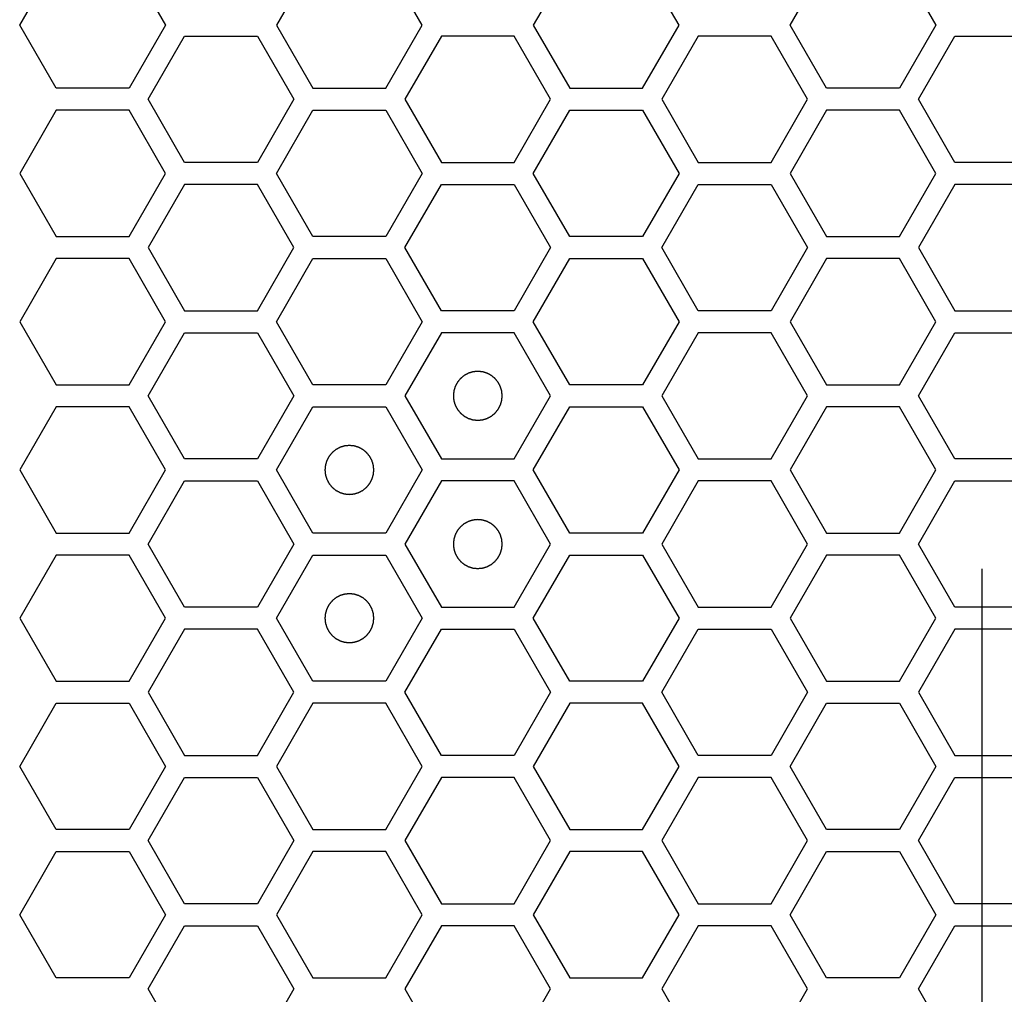
# Model space of a CAD drawing. Units: millimetres. Extents: x 0 to 420, y 0 to 297.
# Drawn here: x 50 to 54, y 185 to 189 of the extents above; entities that cross this region are included whole.
import ezdxf

# ---------------------------------------------------------------- set-up
doc = ezdxf.new("R2010")
doc.units = ezdxf.units.MM
doc.header["$LTSCALE"] = 23.1
doc.layers.add('03___PRT_ALL_CURVES', color=7, linetype='CONTINUOUS')

msp = doc.modelspace()

# ---------------------------------------------------------------- linework, layer by layer
at = {"layer": '03___PRT_ALL_CURVES', "color": 40, "linetype": 'Continuous'}
for p, q in [((49.580651, 189.135241), (49.729607, 189.393241)), ((50.027519, 189.393241), (50.176475, 189.135241)), ((50.779244, 189.393241), (50.630288, 189.135241)), ((51.226113, 189.135241), (51.077157, 189.393241)), ((51.828882, 189.393241), (51.679926, 189.135241)), ((52.27575, 189.135241), (52.126794, 189.393241)), ((52.729504, 189.135241), (52.87846, 189.393241)), ((53.176372, 189.393241), (53.325328, 189.135241)), ((49.729607, 188.877241), (49.580651, 189.135241)), ((50.176475, 189.135241), (50.027519, 188.877241)), ((50.630288, 189.135241), (50.779244, 188.877241)), ((51.077157, 188.877241), (51.226113, 189.135241)), ((51.679926, 189.135241), (51.828882, 188.877241)), ((52.126794, 188.877241), (52.27575, 189.135241)), ((52.87846, 188.877241), (52.729504, 189.135241)), ((53.325328, 189.135241), (53.176372, 188.877241)), ((50.105478, 188.832241), (50.254434, 189.090241)), ((50.254434, 189.090241), (50.552346, 189.090241)), ((50.552346, 189.090241), (50.701302, 188.832241)), ((51.304055, 189.090241), (51.155099, 188.832241)), ((51.601967, 189.090241), (51.304055, 189.090241)), ((51.750923, 188.832241), (51.601967, 189.090241)), ((52.353675, 189.090241), (52.204719, 188.832241)), ((52.651587, 189.090241), (52.353675, 189.090241)), ((52.800544, 188.832241), (52.651587, 189.090241)), ((53.254332, 188.832241), (53.403288, 189.090241)), ((53.403288, 189.090241), (53.7012, 189.090241)), ((50.027519, 188.877241), (49.729607, 188.877241)), ((50.779244, 188.877241), (51.077157, 188.877241)), ((51.828882, 188.877241), (52.126794, 188.877241)), ((53.176372, 188.877241), (52.87846, 188.877241)), ((50.254434, 188.574241), (50.105478, 188.832241)), ((50.701302, 188.832241), (50.552346, 188.574241)), ((51.155099, 188.832241), (51.304055, 188.574241)), ((51.601967, 188.574241), (51.750923, 188.832241)), ((52.204719, 188.832241), (52.353675, 188.574241)), ((52.651587, 188.574241), (52.800544, 188.832241)), ((53.403288, 188.574241), (53.254332, 188.832241)), ((49.729607, 188.787241), (49.580651, 188.529241)), ((50.027519, 188.787241), (49.729607, 188.787241)), ((50.176475, 188.529241), (50.027519, 188.787241)), ((50.630288, 188.529241), (50.779244, 188.787241)), ((50.779244, 188.787241), (51.077157, 188.787241)), ((51.077157, 188.787241), (51.226113, 188.529241)), ((51.679926, 188.529241), (51.828882, 188.787241)), ((51.828882, 188.787241), (52.126794, 188.787241)), ((52.126794, 188.787241), (52.27575, 188.529241)), ((52.87846, 188.787241), (52.729504, 188.529241)), ((53.176372, 188.787241), (52.87846, 188.787241)), ((53.325328, 188.529241), (53.176372, 188.787241)), ((50.552346, 188.574241), (50.254434, 188.574241)), ((51.304055, 188.574241), (51.601967, 188.574241)), ((52.353675, 188.574241), (52.651587, 188.574241)), ((53.7012, 188.574241), (53.403288, 188.574241)), ((49.580651, 188.529241), (49.729607, 188.271241)), ((50.027519, 188.271241), (50.176475, 188.529241)), ((50.779244, 188.271241), (50.630288, 188.529241)), ((51.226113, 188.529241), (51.077157, 188.271241)), ((51.828882, 188.271241), (51.679926, 188.529241)), ((52.27575, 188.529241), (52.126794, 188.271241)), ((52.729504, 188.529241), (52.87846, 188.271241)), ((53.176372, 188.271241), (53.325328, 188.529241)), ((50.254434, 188.484241), (50.105478, 188.226241)), ((50.552346, 188.484241), (50.254434, 188.484241)), ((50.701302, 188.226241), (50.552346, 188.484241)), ((51.155099, 188.226241), (51.304055, 188.484241)), ((51.304055, 188.484241), (51.601967, 188.484241)), ((51.601967, 188.484241), (51.750923, 188.226241)), ((52.204719, 188.226241), (52.353675, 188.484241)), ((52.353675, 188.484241), (52.651587, 188.484241)), ((52.651587, 188.484241), (52.800544, 188.226241)), ((53.403288, 188.484241), (53.254332, 188.226241)), ((53.7012, 188.484241), (53.403288, 188.484241)), ((49.729607, 188.271241), (50.027519, 188.271241)), ((51.077157, 188.271241), (50.779244, 188.271241)), ((52.126794, 188.271241), (51.828882, 188.271241)), ((52.87846, 188.271241), (53.176372, 188.271241)), ((50.105478, 188.226241), (50.254434, 187.968241)), ((50.552346, 187.968241), (50.701302, 188.226241)), ((51.304055, 187.968241), (51.155099, 188.226241)), ((51.750923, 188.226241), (51.601967, 187.968241)), ((52.353675, 187.968241), (52.204719, 188.226241)), ((52.800544, 188.226241), (52.651587, 187.968241)), ((53.254332, 188.226241), (53.403288, 187.968241)), ((49.729607, 188.181241), (49.580651, 187.923241)), ((50.027519, 188.181241), (49.729607, 188.181241)), ((50.176475, 187.923241), (50.027519, 188.181241)), ((50.630288, 187.923241), (50.779244, 188.181241)), ((50.779244, 188.181241), (51.077157, 188.181241)), ((51.077157, 188.181241), (51.226113, 187.923241)), ((51.679926, 187.923241), (51.828882, 188.181241)), ((51.828882, 188.181241), (52.126794, 188.181241)), ((52.126794, 188.181241), (52.27575, 187.923241)), ((52.87846, 188.181241), (52.729504, 187.923241)), ((53.176372, 188.181241), (52.87846, 188.181241)), ((53.325328, 187.923241), (53.176372, 188.181241)), ((50.254434, 187.968241), (50.552346, 187.968241)), ((51.601967, 187.968241), (51.304055, 187.968241)), ((52.651587, 187.968241), (52.353675, 187.968241)), ((53.403288, 187.968241), (53.7012, 187.968241)), ((49.580651, 187.923241), (49.729607, 187.665241)), ((50.027519, 187.665241), (50.176475, 187.923241)), ((50.779244, 187.665241), (50.630288, 187.923241)), ((51.226113, 187.923241), (51.077157, 187.665241)), ((51.828882, 187.665241), (51.679926, 187.923241)), ((52.27575, 187.923241), (52.126794, 187.665241)), ((52.729504, 187.923241), (52.87846, 187.665241)), ((53.176372, 187.665241), (53.325328, 187.923241)), ((50.105478, 187.620241), (50.254434, 187.878241)), ((50.254434, 187.878241), (50.552346, 187.878241)), ((50.552346, 187.878241), (50.701302, 187.620241)), ((51.304055, 187.878241), (51.155099, 187.620241)), ((51.601967, 187.878241), (51.304055, 187.878241)), ((51.750923, 187.620241), (51.601967, 187.878241)), ((52.353675, 187.878241), (52.204719, 187.620241)), ((52.651587, 187.878241), (52.353675, 187.878241)), ((52.800544, 187.620241), (52.651587, 187.878241)), ((53.254332, 187.620241), (53.403288, 187.878241)), ((53.403288, 187.878241), (53.7012, 187.878241)), ((49.729607, 187.665241), (50.027519, 187.665241)), ((51.077157, 187.665241), (50.779244, 187.665241)), ((52.126794, 187.665241), (51.828882, 187.665241)), ((52.87846, 187.665241), (53.176372, 187.665241)), ((50.254434, 187.362241), (50.105478, 187.620241)), ((50.701302, 187.620241), (50.552346, 187.362241)), ((51.155099, 187.620241), (51.304055, 187.362241)), ((51.601967, 187.362241), (51.750923, 187.620241)), ((52.204719, 187.620241), (52.353675, 187.362241)), ((52.651587, 187.362241), (52.800544, 187.620241)), ((53.403288, 187.362241), (53.254332, 187.620241)), ((49.729607, 187.575241), (49.580651, 187.317241)), ((50.027519, 187.575241), (49.729607, 187.575241)), ((50.176475, 187.317241), (50.027519, 187.575241)), ((50.630288, 187.317241), (50.779244, 187.575241)), ((50.779244, 187.575241), (51.077157, 187.575241)), ((51.077157, 187.575241), (51.226113, 187.317241)), ((51.679926, 187.317241), (51.828882, 187.575241)), ((51.828882, 187.575241), (52.126794, 187.575241)), ((52.126794, 187.575241), (52.27575, 187.317241)), ((52.87846, 187.575241), (52.729504, 187.317241)), ((53.176372, 187.575241), (52.87846, 187.575241)), ((53.325328, 187.317241), (53.176372, 187.575241)), ((50.552346, 187.362241), (50.254434, 187.362241)), ((51.304055, 187.362241), (51.601967, 187.362241)), ((52.353675, 187.362241), (52.651587, 187.362241)), ((53.7012, 187.362241), (53.403288, 187.362241)), ((49.580651, 187.317241), (49.729607, 187.059241)), ((50.027519, 187.059241), (50.176475, 187.317241)), ((50.779244, 187.059241), (50.630288, 187.317241)), ((51.226113, 187.317241), (51.077157, 187.059241)), ((51.828882, 187.059241), (51.679926, 187.317241)), ((52.27575, 187.317241), (52.126794, 187.059241)), ((52.729504, 187.317241), (52.87846, 187.059241)), ((53.176372, 187.059241), (53.325328, 187.317241)), ((50.105478, 187.014241), (50.254434, 187.272241)), ((50.254434, 187.272241), (50.552346, 187.272241)), ((50.552346, 187.272241), (50.701302, 187.014241)), ((51.304055, 187.272241), (51.155099, 187.014241)), ((51.601967, 187.272241), (51.304055, 187.272241)), ((51.750923, 187.014241), (51.601967, 187.272241)), ((52.353675, 187.272241), (52.204719, 187.014241)), ((52.651587, 187.272241), (52.353675, 187.272241)), ((52.800544, 187.014241), (52.651587, 187.272241)), ((53.254332, 187.014241), (53.403288, 187.272241)), ((53.403288, 187.272241), (53.7012, 187.272241)), ((49.729607, 187.059241), (50.027519, 187.059241)), ((51.077157, 187.059241), (50.779244, 187.059241)), ((52.126794, 187.059241), (51.828882, 187.059241)), ((52.87846, 187.059241), (53.176372, 187.059241)), ((50.254434, 186.756241), (50.105478, 187.014241)), ((50.701302, 187.014241), (50.552346, 186.756241)), ((51.155099, 187.014241), (51.304055, 186.756241)), ((51.601967, 186.756241), (51.750923, 187.014241)), ((52.204719, 187.014241), (52.353675, 186.756241)), ((52.651587, 186.756241), (52.800544, 187.014241)), ((53.403288, 186.756241), (53.254332, 187.014241)), ((49.729607, 186.969241), (49.580651, 186.711241)), ((50.027519, 186.969241), (49.729607, 186.969241)), ((50.176475, 186.711241), (50.027519, 186.969241)), ((50.630288, 186.711241), (50.779244, 186.969241)), ((50.779244, 186.969241), (51.077157, 186.969241)), ((51.077157, 186.969241), (51.226113, 186.711241)), ((51.679926, 186.711241), (51.828882, 186.969241)), ((51.828882, 186.969241), (52.126794, 186.969241)), ((52.126794, 186.969241), (52.27575, 186.711241)), ((52.87846, 186.969241), (52.729504, 186.711241)), ((53.176372, 186.969241), (52.87846, 186.969241)), ((53.325328, 186.711241), (53.176372, 186.969241)), ((50.552346, 186.756241), (50.254434, 186.756241)), ((51.304055, 186.756241), (51.601967, 186.756241)), ((52.353675, 186.756241), (52.651587, 186.756241)), ((53.7012, 186.756241), (53.403288, 186.756241)), ((49.580651, 186.711241), (49.729607, 186.453241)), ((50.027519, 186.453241), (50.176475, 186.711241)), ((50.779244, 186.453241), (50.630288, 186.711241)), ((51.226113, 186.711241), (51.077157, 186.453241)), ((51.828882, 186.453241), (51.679926, 186.711241)), ((52.27575, 186.711241), (52.126794, 186.453241)), ((52.729504, 186.711241), (52.87846, 186.453241)), ((53.176372, 186.453241), (53.325328, 186.711241)), ((50.254434, 186.666241), (50.105478, 186.408241)), ((50.552346, 186.666241), (50.254434, 186.666241)), ((50.701302, 186.408241), (50.552346, 186.666241)), ((51.155099, 186.408241), (51.304055, 186.666241)), ((51.304055, 186.666241), (51.601967, 186.666241)), ((51.601967, 186.666241), (51.750923, 186.408241)), ((52.204719, 186.408241), (52.353675, 186.666241)), ((52.353675, 186.666241), (52.651587, 186.666241)), ((52.651587, 186.666241), (52.800544, 186.408241)), ((53.403288, 186.666241), (53.254332, 186.408241)), ((53.7012, 186.666241), (53.403288, 186.666241)), ((49.729607, 186.453241), (50.027519, 186.453241)), ((51.077157, 186.453241), (50.779244, 186.453241)), ((52.126794, 186.453241), (51.828882, 186.453241)), ((52.87846, 186.453241), (53.176372, 186.453241)), ((50.105478, 186.408241), (50.254434, 186.150241)), ((50.552346, 186.150241), (50.701302, 186.408241)), ((51.304055, 186.150241), (51.155099, 186.408241)), ((51.750923, 186.408241), (51.601967, 186.150241)), ((52.353675, 186.150241), (52.204719, 186.408241)), ((52.800544, 186.408241), (52.651587, 186.150241)), ((53.254332, 186.408241), (53.403288, 186.150241)), ((49.580651, 186.105241), (49.729607, 186.363241)), ((49.729607, 186.363241), (50.027519, 186.363241)), ((50.027519, 186.363241), (50.176475, 186.105241)), ((50.779244, 186.363241), (50.630288, 186.105241)), ((51.077157, 186.363241), (50.779244, 186.363241)), ((51.226113, 186.105241), (51.077157, 186.363241)), ((51.828882, 186.363241), (51.679926, 186.105241)), ((52.126794, 186.363241), (51.828882, 186.363241)), ((52.27575, 186.105241), (52.126794, 186.363241)), ((52.729504, 186.105241), (52.87846, 186.363241)), ((52.87846, 186.363241), (53.176372, 186.363241)), ((53.176372, 186.363241), (53.325328, 186.105241)), ((50.254434, 186.150241), (50.552346, 186.150241)), ((51.601967, 186.150241), (51.304055, 186.150241)), ((52.651587, 186.150241), (52.353675, 186.150241)), ((53.403288, 186.150241), (53.7012, 186.150241)), ((49.729607, 185.847241), (49.580651, 186.105241)), ((50.176475, 186.105241), (50.027519, 185.847241)), ((50.630288, 186.105241), (50.779244, 185.847241)), ((51.077157, 185.847241), (51.226113, 186.105241)), ((51.679926, 186.105241), (51.828882, 185.847241)), ((52.126794, 185.847241), (52.27575, 186.105241)), ((52.87846, 185.847241), (52.729504, 186.105241)), ((53.325328, 186.105241), (53.176372, 185.847241)), ((50.105478, 185.802241), (50.254434, 186.060241)), ((50.254434, 186.060241), (50.552346, 186.060241)), ((50.552346, 186.060241), (50.701302, 185.802241)), ((51.304055, 186.060241), (51.155099, 185.802241)), ((51.601967, 186.060241), (51.304055, 186.060241)), ((51.750923, 185.802241), (51.601967, 186.060241)), ((52.353675, 186.060241), (52.204719, 185.802241)), ((52.651587, 186.060241), (52.353675, 186.060241)), ((52.800544, 185.802241), (52.651587, 186.060241)), ((53.254332, 185.802241), (53.403288, 186.060241)), ((53.403288, 186.060241), (53.7012, 186.060241)), ((50.027519, 185.847241), (49.729607, 185.847241)), ((50.779244, 185.847241), (51.077157, 185.847241)), ((51.828882, 185.847241), (52.126794, 185.847241)), ((53.176372, 185.847241), (52.87846, 185.847241)), ((50.254434, 185.544241), (50.105478, 185.802241)), ((50.701302, 185.802241), (50.552346, 185.544241)), ((51.155099, 185.802241), (51.304055, 185.544241)), ((51.601967, 185.544241), (51.750923, 185.802241)), ((52.204719, 185.802241), (52.353675, 185.544241)), ((52.651587, 185.544241), (52.800544, 185.802241)), ((53.403288, 185.544241), (53.254332, 185.802241)), ((49.580651, 185.499241), (49.729607, 185.757241)), ((49.729607, 185.757241), (50.027519, 185.757241)), ((50.027519, 185.757241), (50.176475, 185.499241)), ((50.779244, 185.757241), (50.630288, 185.499241)), ((51.077157, 185.757241), (50.779244, 185.757241)), ((51.226113, 185.499241), (51.077157, 185.757241)), ((51.828882, 185.757241), (51.679926, 185.499241)), ((52.126794, 185.757241), (51.828882, 185.757241)), ((52.27575, 185.499241), (52.126794, 185.757241)), ((52.729504, 185.499241), (52.87846, 185.757241)), ((52.87846, 185.757241), (53.176372, 185.757241)), ((53.176372, 185.757241), (53.325328, 185.499241)), ((50.552346, 185.544241), (50.254434, 185.544241)), ((51.304055, 185.544241), (51.601967, 185.544241)), ((52.353675, 185.544241), (52.651587, 185.544241)), ((53.7012, 185.544241), (53.403288, 185.544241)), ((49.729607, 185.241241), (49.580651, 185.499241)), ((50.176475, 185.499241), (50.027519, 185.241241)), ((50.630288, 185.499241), (50.779244, 185.241241)), ((51.077157, 185.241241), (51.226113, 185.499241)), ((51.679926, 185.499241), (51.828882, 185.241241)), ((52.126794, 185.241241), (52.27575, 185.499241)), ((52.87846, 185.241241), (52.729504, 185.499241)), ((53.325328, 185.499241), (53.176372, 185.241241)), ((50.105478, 185.196241), (50.254434, 185.454241)), ((50.254434, 185.454241), (50.552346, 185.454241)), ((50.552346, 185.454241), (50.701302, 185.196241)), ((51.304055, 185.454241), (51.155099, 185.196241)), ((51.601967, 185.454241), (51.304055, 185.454241)), ((51.750923, 185.196241), (51.601967, 185.454241)), ((52.353675, 185.454241), (52.204719, 185.196241)), ((52.651587, 185.454241), (52.353675, 185.454241)), ((52.800544, 185.196241), (52.651587, 185.454241)), ((53.254332, 185.196241), (53.403288, 185.454241)), ((53.403288, 185.454241), (53.7012, 185.454241)), ((50.027519, 185.241241), (49.729607, 185.241241)), ((50.779244, 185.241241), (51.077157, 185.241241)), ((51.828882, 185.241241), (52.126794, 185.241241)), ((53.176372, 185.241241), (52.87846, 185.241241)), ((50.254434, 184.938241), (50.105478, 185.196241)), ((50.701302, 185.196241), (50.552346, 184.938241)), ((51.155099, 185.196241), (51.304055, 184.938241)), ((51.601967, 184.938241), (51.750923, 185.196241)), ((52.204719, 185.196241), (52.353675, 184.938241)), ((52.651587, 184.938241), (52.800544, 185.196241)), ((53.403288, 184.938241), (53.254332, 185.196241))]:
    msp.add_line(p, q, dxfattribs=at)
at = {"layer": '03___PRT_ALL_CURVES', "color": 7, "linetype": 'Continuous'}
msp.add_line((53.515113, 172.513141), (53.515113, 186.913141), dxfattribs=at)
for points in [[(51.453011, 187.720141), (51.451394, 187.719982), (51.44816, 187.719665), (51.444117, 187.719269), (51.440883, 187.718951), (51.438458, 187.718715), (51.436437, 187.718512), (51.435021, 187.718382), (51.434215, 187.718289), (51.4336, 187.718272), (51.433025, 187.718053), (51.432245, 187.717832), (51.430886, 187.717413), (51.42894, 187.71683), (51.426608, 187.716124), (51.424274, 187.715421), (51.421941, 187.714716), (51.419608, 187.714013), (51.417665, 187.713421), (51.416301, 187.713018), (51.415529, 187.712771), (51.414929, 187.712634), (51.414407, 187.712308), (51.413685, 187.71194), (51.412433, 187.711265), (51.410638, 187.710316), (51.408486, 187.70917), (51.406334, 187.708026), (51.404183, 187.706882), (51.40203, 187.705739), (51.400239, 187.704781), (51.39898, 187.704121), (51.398269, 187.703727), (51.39771, 187.70348), (51.397252, 187.703049), (51.396605, 187.702538), (51.395489, 187.701613), (51.393887, 187.700308), (51.391969, 187.698736), (51.390049, 187.697165), (51.38813, 187.695594), (51.386209, 187.694024), (51.384613, 187.692711), (51.383487, 187.6918), (51.382858, 187.691267), (51.382344, 187.690903), (51.381991, 187.690404), (51.381465, 187.689785), (51.380569, 187.688681), (51.379276, 187.687115), (51.37773, 187.685231), (51.376183, 187.683348), (51.374637, 187.681464), (51.373088, 187.679582), (51.371803, 187.67801), (51.370894, 187.676916), (51.37039, 187.67628), (51.369967, 187.675834), (51.369715, 187.675273), (51.36932, 187.674564), (51.368655, 187.673307), (51.367691, 187.67152), (51.366541, 187.669371), (51.365389, 187.667223), (51.364238, 187.665075), (51.363084, 187.662928), (51.362129, 187.661136), (51.361449, 187.659887), (51.361078, 187.659165), (51.360751, 187.658645), (51.360612, 187.658046), (51.360362, 187.657274), (51.359954, 187.655911), (51.359356, 187.653971), (51.358645, 187.65164), (51.357932, 187.649309), (51.35722, 187.646978), (51.356506, 187.644648), (51.355917, 187.642705), (51.355493, 187.641348), (51.355269, 187.640567), (51.355048, 187.639996), (51.355029, 187.639367), (51.354933, 187.638548), (51.354798, 187.637106), (51.354588, 187.63505), (51.354343, 187.632582), (51.354096, 187.630114), (51.35385, 187.627645), (51.353602, 187.625177), (51.353402, 187.623121), (51.353249, 187.62168), (51.353182, 187.620858), (51.353076, 187.620238), (51.35318, 187.619635), (51.353245, 187.618825), (51.353392, 187.617411), (51.353585, 187.615389), (51.353825, 187.612964), (51.354062, 187.610539), (51.3543, 187.608113), (51.354537, 187.605687), (51.35474, 187.603667), (51.35487, 187.60225), (51.354963, 187.601445), (51.35498, 187.60083), (51.355198, 187.600255), (51.355419, 187.599475), (51.355839, 187.598115), (51.356421, 187.59617), (51.357127, 187.593837), (51.357831, 187.591504), (51.358536, 187.589171), (51.359239, 187.586837), (51.35983, 187.584895), (51.360233, 187.583531), (51.360481, 187.582758), (51.360617, 187.582159), (51.360943, 187.581637), (51.361312, 187.580914), (51.361987, 187.579663), (51.362936, 187.577867), (51.364082, 187.575716), (51.365225, 187.573564), (51.36637, 187.571413), (51.367513, 187.56926), (51.368471, 187.567469), (51.36913, 187.56621), (51.369524, 187.565499), (51.369771, 187.56494), (51.370203, 187.564481), (51.370714, 187.563835), (51.371638, 187.562719), (51.372943, 187.561117), (51.374516, 187.559198), (51.376086, 187.557279), (51.377658, 187.555359), (51.379228, 187.553439), (51.38054, 187.551843), (51.381451, 187.550716), (51.381984, 187.550088), (51.382349, 187.549574), (51.382848, 187.549221), (51.383466, 187.548694), (51.38457, 187.547799), (51.386137, 187.546506), (51.388021, 187.54496), (51.389904, 187.543413), (51.391787, 187.541866), (51.39367, 187.540318), (51.395242, 187.539033), (51.396336, 187.538123), (51.396971, 187.537619), (51.397418, 187.537197), (51.397979, 187.536945), (51.398687, 187.536549), (51.399945, 187.535885), (51.401732, 187.534921), (51.403881, 187.533771), (51.406028, 187.532618), (51.408176, 187.531467), (51.410324, 187.530314), (51.412115, 187.529359), (51.413365, 187.528679), (51.414086, 187.528308), (51.414607, 187.52798), (51.415206, 187.527842), (51.415977, 187.527592), (51.41734, 187.527184), (51.419281, 187.526586), (51.421612, 187.525875), (51.423942, 187.525162), (51.426273, 187.52445), (51.428603, 187.523735), (51.430547, 187.523146), (51.431904, 187.522722), (51.432685, 187.522498), (51.433255, 187.522278), (51.433884, 187.522259), (51.434703, 187.522163), (51.436146, 187.522028), (51.438201, 187.521818), (51.44067, 187.521573), (51.443961, 187.521244), (51.448074, 187.520833), (51.451365, 187.520505), (51.453011, 187.520341)], [(51.453011, 187.520341), (51.454628, 187.520499), (51.457862, 187.520816), (51.461904, 187.521212), (51.465138, 187.52153), (51.467564, 187.521766), (51.469584, 187.521969), (51.471001, 187.522099), (51.471807, 187.522193), (51.472421, 187.52221), (51.472996, 187.522428), (51.473777, 187.522649), (51.475136, 187.523069), (51.477081, 187.523651), (51.479414, 187.524357), (51.481747, 187.525061), (51.48408, 187.525766), (51.486414, 187.526468), (51.488356, 187.52706), (51.489721, 187.527463), (51.490493, 187.527711), (51.491093, 187.527847), (51.491614, 187.528173), (51.492337, 187.528541), (51.493589, 187.529217), (51.495384, 187.530166), (51.497535, 187.531311), (51.499687, 187.532455), (51.501839, 187.5336), (51.503991, 187.534742), (51.505782, 187.5357), (51.507042, 187.53636), (51.507752, 187.536754), (51.508311, 187.537001), (51.50877, 187.537433), (51.509417, 187.537944), (51.510532, 187.538868), (51.512134, 187.540173), (51.514053, 187.541745), (51.515973, 187.543316), (51.517892, 187.544888), (51.519813, 187.546458), (51.521408, 187.54777), (51.522535, 187.548681), (51.523164, 187.549214), (51.523677, 187.549578), (51.52403, 187.550077), (51.524557, 187.550696), (51.525452, 187.5518), (51.526745, 187.553366), (51.528291, 187.555251), (51.529838, 187.557134), (51.531385, 187.559017), (51.532933, 187.560899), (51.534218, 187.562472), (51.535128, 187.563565), (51.535632, 187.564201), (51.536054, 187.564648), (51.536306, 187.565209), (51.536702, 187.565917), (51.537367, 187.567175), (51.53833, 187.568962), (51.539481, 187.57111), (51.540633, 187.573258), (51.541784, 187.575406), (51.542937, 187.577553), (51.543892, 187.579345), (51.544572, 187.580595), (51.544943, 187.581316), (51.545271, 187.581836), (51.545409, 187.582436), (51.54566, 187.583207), (51.546067, 187.58457), (51.546666, 187.58651), (51.547377, 187.588842), (51.54809, 187.591172), (51.548802, 187.593503), (51.549516, 187.595833), (51.550105, 187.597777), (51.550529, 187.599134), (51.550753, 187.599915), (51.550973, 187.600485), (51.550992, 187.601114), (51.551088, 187.601933), (51.551223, 187.603375), (51.551434, 187.605431), (51.551678, 187.607899), (51.551925, 187.610368), (51.552171, 187.612836), (51.552419, 187.615304), (51.552619, 187.617361), (51.552772, 187.618801), (51.55284, 187.619623), (51.552945, 187.620244), (51.552842, 187.620846), (51.552777, 187.621656), (51.552629, 187.62307), (51.552436, 187.625092), (51.552197, 187.627517), (51.551959, 187.629943), (51.551721, 187.632368), (51.551485, 187.634794), (51.551282, 187.636814), (51.551152, 187.638231), (51.551059, 187.639037), (51.551042, 187.639651), (51.550823, 187.640226), (51.550602, 187.641007), (51.550183, 187.642366), (51.5496, 187.644311), (51.548894, 187.646644), (51.548191, 187.648977), (51.547486, 187.65131), (51.546783, 187.653644), (51.546191, 187.655586), (51.545788, 187.656951), (51.545541, 187.657723), (51.545404, 187.658323), (51.545078, 187.658844), (51.54471, 187.659567), (51.544034, 187.660819), (51.543086, 187.662614), (51.54194, 187.664765), (51.540796, 187.666917), (51.539652, 187.669069), (51.538509, 187.671221), (51.537551, 187.673012), (51.536891, 187.674272), (51.536497, 187.674982), (51.53625, 187.675541), (51.535819, 187.676), (51.535308, 187.676647), (51.534383, 187.677762), (51.533078, 187.679364), (51.531506, 187.681283), (51.529935, 187.683203), (51.528364, 187.685122), (51.526794, 187.687043), (51.525481, 187.688638), (51.52457, 187.689765), (51.524037, 187.690394), (51.523673, 187.690907), (51.523174, 187.69126), (51.522555, 187.691787), (51.521451, 187.692682), (51.519885, 187.693975), (51.518001, 187.695521), (51.516118, 187.697068), (51.514234, 187.698615), (51.512352, 187.700163), (51.51078, 187.701448), (51.509686, 187.702358), (51.50905, 187.702862), (51.508604, 187.703284), (51.508043, 187.703536), (51.507335, 187.703932), (51.506077, 187.704597), (51.50429, 187.70556), (51.502141, 187.706711), (51.499993, 187.707863), (51.497845, 187.709014), (51.495698, 187.710167), (51.493906, 187.711122), (51.492657, 187.711802), (51.491935, 187.712173), (51.491415, 187.712501), (51.490816, 187.712639), (51.490044, 187.71289), (51.488681, 187.713297), (51.486741, 187.713896), (51.48441, 187.714607), (51.482079, 187.71532), (51.479749, 187.716032), (51.477418, 187.716746), (51.475475, 187.717335), (51.474118, 187.717759), (51.473337, 187.717983), (51.472767, 187.718203), (51.472137, 187.718223), (51.471318, 187.718318), (51.469876, 187.718454), (51.467821, 187.718664), (51.465352, 187.718908), (51.462061, 187.719237), (51.457947, 187.719648), (51.454656, 187.719976), (51.453011, 187.720141)], [(50.9282, 187.417141), (50.926583, 187.416982), (50.923349, 187.416665), (50.919307, 187.416269), (50.916073, 187.415951), (50.913647, 187.415715), (50.911627, 187.415512), (50.91021, 187.415382), (50.909405, 187.415289), (50.90879, 187.415272), (50.908215, 187.415053), (50.907435, 187.414832), (50.906075, 187.414413), (50.90413, 187.41383), (50.901797, 187.413124), (50.899464, 187.412421), (50.897131, 187.411716), (50.894797, 187.411013), (50.892855, 187.410421), (50.891491, 187.410018), (50.890718, 187.409771), (50.890119, 187.409634), (50.889597, 187.409308), (50.888874, 187.40894), (50.887623, 187.408265), (50.885827, 187.407316), (50.883676, 187.40617), (50.881524, 187.405026), (50.879373, 187.403882), (50.87722, 187.402739), (50.875429, 187.401781), (50.87417, 187.401121), (50.873459, 187.400727), (50.8729, 187.40048), (50.872441, 187.400049), (50.871795, 187.399538), (50.870679, 187.398613), (50.869077, 187.397308), (50.867158, 187.395736), (50.865239, 187.394165), (50.863319, 187.392594), (50.861399, 187.391024), (50.859803, 187.389711), (50.858676, 187.3888), (50.858048, 187.388267), (50.857534, 187.387903), (50.857181, 187.387404), (50.856654, 187.386785), (50.855759, 187.385681), (50.854466, 187.384115), (50.85292, 187.382231), (50.851373, 187.380348), (50.849826, 187.378464), (50.848278, 187.376582), (50.846993, 187.37501), (50.846083, 187.373916), (50.845579, 187.37328), (50.845157, 187.372834), (50.844905, 187.372273), (50.844509, 187.371564), (50.843845, 187.370307), (50.842881, 187.36852), (50.841731, 187.366371), (50.840578, 187.364223), (50.839427, 187.362075), (50.838274, 187.359928), (50.837319, 187.358136), (50.836639, 187.356887), (50.836268, 187.356165), (50.83594, 187.355645), (50.835802, 187.355046), (50.835552, 187.354274), (50.835144, 187.352911), (50.834546, 187.350971), (50.833835, 187.34864), (50.833122, 187.346309), (50.83241, 187.343978), (50.831695, 187.341648), (50.831106, 187.339705), (50.830682, 187.338348), (50.830458, 187.337567), (50.830238, 187.336996), (50.830219, 187.336367), (50.830123, 187.335548), (50.829988, 187.334106), (50.829778, 187.33205), (50.829533, 187.329582), (50.829286, 187.327114), (50.82904, 187.324645), (50.828792, 187.322177), (50.828592, 187.320121), (50.828439, 187.31868), (50.828371, 187.317858), (50.828266, 187.317238), (50.828369, 187.316635), (50.828434, 187.315825), (50.828582, 187.314411), (50.828775, 187.312389), (50.829014, 187.309964), (50.829252, 187.307539), (50.82949, 187.305113), (50.829726, 187.302687), (50.829929, 187.300667), (50.83006, 187.29925), (50.830153, 187.298445), (50.83017, 187.29783), (50.830388, 187.297255), (50.830609, 187.296475), (50.831029, 187.295115), (50.831611, 187.29317), (50.832317, 187.290837), (50.833021, 187.288504), (50.833726, 187.286171), (50.834429, 187.283837), (50.83502, 187.281895), (50.835423, 187.280531), (50.835671, 187.279758), (50.835807, 187.279159), (50.836133, 187.278637), (50.836501, 187.277914), (50.837177, 187.276663), (50.838126, 187.274867), (50.839271, 187.272716), (50.840415, 187.270564), (50.84156, 187.268413), (50.842702, 187.26626), (50.84366, 187.264469), (50.84432, 187.26321), (50.844714, 187.262499), (50.844961, 187.26194), (50.845393, 187.261481), (50.845904, 187.260835), (50.846828, 187.259719), (50.848133, 187.258117), (50.849705, 187.256198), (50.851276, 187.254279), (50.852848, 187.252359), (50.854418, 187.250439), (50.85573, 187.248843), (50.856641, 187.247716), (50.857174, 187.247088), (50.857538, 187.246574), (50.858037, 187.246221), (50.858656, 187.245694), (50.85976, 187.244799), (50.861326, 187.243506), (50.863211, 187.24196), (50.865094, 187.240413), (50.866977, 187.238866), (50.868859, 187.237318), (50.870432, 187.236033), (50.871525, 187.235123), (50.872161, 187.234619), (50.872608, 187.234197), (50.873169, 187.233945), (50.873877, 187.233549), (50.875135, 187.232885), (50.876922, 187.231921), (50.87907, 187.230771), (50.881218, 187.229618), (50.883366, 187.228467), (50.885513, 187.227314), (50.887305, 187.226359), (50.888555, 187.225679), (50.889276, 187.225308), (50.889796, 187.22498), (50.890396, 187.224842), (50.891167, 187.224592), (50.89253, 187.224184), (50.89447, 187.223586), (50.896801, 187.222875), (50.899132, 187.222162), (50.901463, 187.22145), (50.903793, 187.220735), (50.905737, 187.220146), (50.907094, 187.219722), (50.907874, 187.219498), (50.908445, 187.219278), (50.909074, 187.219259), (50.909893, 187.219163), (50.911335, 187.219028), (50.913391, 187.218818), (50.915859, 187.218573), (50.91915, 187.218244), (50.923264, 187.217833), (50.926555, 187.217505), (50.9282, 187.217341)], [(50.9282, 187.217341), (50.929817, 187.217499), (50.933051, 187.217816), (50.937094, 187.218212), (50.940328, 187.21853), (50.942754, 187.218766), (50.944774, 187.218969), (50.946191, 187.219099), (50.946996, 187.219193), (50.947611, 187.21921), (50.948186, 187.219428), (50.948966, 187.219649), (50.950326, 187.220069), (50.952271, 187.220651), (50.954604, 187.221357), (50.956937, 187.222061), (50.95927, 187.222766), (50.961604, 187.223468), (50.963546, 187.22406), (50.96491, 187.224463), (50.965683, 187.224711), (50.966282, 187.224847), (50.966804, 187.225173), (50.967527, 187.225541), (50.968778, 187.226217), (50.970574, 187.227166), (50.972725, 187.228311), (50.974877, 187.229455), (50.977028, 187.2306), (50.979181, 187.231742), (50.980972, 187.2327), (50.982231, 187.23336), (50.982942, 187.233754), (50.983501, 187.234001), (50.98396, 187.234433), (50.984606, 187.234944), (50.985722, 187.235868), (50.987324, 187.237173), (50.989243, 187.238745), (50.991162, 187.240316), (50.993081, 187.241888), (50.995002, 187.243458), (50.996598, 187.24477), (50.997725, 187.245681), (50.998353, 187.246214), (50.998867, 187.246578), (50.99922, 187.247077), (50.999747, 187.247696), (51.000642, 187.2488), (51.001935, 187.250366), (51.003481, 187.252251), (51.005028, 187.254134), (51.006575, 187.256017), (51.008123, 187.257899), (51.009408, 187.259472), (51.010318, 187.260565), (51.010821, 187.261201), (51.011244, 187.261648), (51.011496, 187.262209), (51.011892, 187.262917), (51.012556, 187.264175), (51.01352, 187.265962), (51.01467, 187.26811), (51.015822, 187.270258), (51.016974, 187.272406), (51.018127, 187.274553), (51.019082, 187.276345), (51.019762, 187.277595), (51.020133, 187.278316), (51.020461, 187.278836), (51.020599, 187.279436), (51.020849, 187.280207), (51.021257, 187.28157), (51.021855, 187.28351), (51.022566, 187.285842), (51.023279, 187.288172), (51.023991, 187.290503), (51.024705, 187.292833), (51.025294, 187.294777), (51.025719, 187.296134), (51.025942, 187.296915), (51.026163, 187.297485), (51.026182, 187.298114), (51.026278, 187.298933), (51.026413, 187.300375), (51.026623, 187.302431), (51.026868, 187.304899), (51.027115, 187.307368), (51.027361, 187.309836), (51.027609, 187.312304), (51.027809, 187.314361), (51.027962, 187.315801), (51.02803, 187.316623), (51.028135, 187.317244), (51.028032, 187.317846), (51.027967, 187.318656), (51.027819, 187.32007), (51.027626, 187.322092), (51.027386, 187.324517), (51.027149, 187.326943), (51.026911, 187.329368), (51.026675, 187.331794), (51.026472, 187.333814), (51.026341, 187.335231), (51.026248, 187.336037), (51.026231, 187.336651), (51.026013, 187.337226), (51.025792, 187.338007), (51.025372, 187.339366), (51.02479, 187.341311), (51.024084, 187.343644), (51.02338, 187.345977), (51.022675, 187.34831), (51.021972, 187.350644), (51.021381, 187.352586), (51.020978, 187.353951), (51.02073, 187.354723), (51.020594, 187.355323), (51.020268, 187.355844), (51.0199, 187.356567), (51.019224, 187.357819), (51.018275, 187.359614), (51.01713, 187.361765), (51.015986, 187.363917), (51.014841, 187.366069), (51.013699, 187.368221), (51.012741, 187.370012), (51.012081, 187.371272), (51.011687, 187.371982), (51.01144, 187.372541), (51.011008, 187.373), (51.010497, 187.373647), (51.009573, 187.374762), (51.008268, 187.376364), (51.006695, 187.378283), (51.005125, 187.380203), (51.003553, 187.382122), (51.001983, 187.384043), (51.000671, 187.385638), (50.99976, 187.386765), (50.999227, 187.387394), (50.998863, 187.387907), (50.998364, 187.38826), (50.997745, 187.388787), (50.996641, 187.389682), (50.995075, 187.390975), (50.99319, 187.392521), (50.991307, 187.394068), (50.989424, 187.395615), (50.987541, 187.397163), (50.985969, 187.398448), (50.984876, 187.399358), (50.98424, 187.399862), (50.983793, 187.400284), (50.983232, 187.400536), (50.982524, 187.400932), (50.981266, 187.401597), (50.979479, 187.40256), (50.977331, 187.403711), (50.975183, 187.404863), (50.973035, 187.406014), (50.970888, 187.407167), (50.969096, 187.408122), (50.967846, 187.408802), (50.967125, 187.409173), (50.966605, 187.409501), (50.966005, 187.409639), (50.965234, 187.40989), (50.963871, 187.410297), (50.961931, 187.410896), (50.959599, 187.411607), (50.957269, 187.41232), (50.954938, 187.413032), (50.952608, 187.413746), (50.950664, 187.414335), (50.949307, 187.414759), (50.948526, 187.414983), (50.947956, 187.415203), (50.947327, 187.415223), (50.946508, 187.415318), (50.945066, 187.415454), (50.94301, 187.415664), (50.940542, 187.415908), (50.937251, 187.416237), (50.933137, 187.416648), (50.929846, 187.416976), (50.9282, 187.417141)], [(51.453011, 187.114141), (51.451394, 187.113982), (51.44816, 187.113665), (51.444117, 187.113269), (51.440883, 187.112951), (51.438458, 187.112715), (51.436437, 187.112512), (51.435021, 187.112382), (51.434215, 187.112289), (51.4336, 187.112272), (51.433025, 187.112053), (51.432245, 187.111832), (51.430886, 187.111413), (51.42894, 187.11083), (51.426608, 187.110124), (51.424274, 187.109421), (51.421941, 187.108716), (51.419608, 187.108013), (51.417665, 187.107421), (51.416301, 187.107018), (51.415529, 187.106771), (51.414929, 187.106634), (51.414407, 187.106308), (51.413685, 187.10594), (51.412433, 187.105265), (51.410638, 187.104316), (51.408486, 187.10317), (51.406334, 187.102026), (51.404183, 187.100882), (51.40203, 187.099739), (51.400239, 187.098781), (51.39898, 187.098121), (51.398269, 187.097727), (51.39771, 187.09748), (51.397252, 187.097049), (51.396605, 187.096538), (51.395489, 187.095613), (51.393887, 187.094308), (51.391969, 187.092736), (51.390049, 187.091165), (51.38813, 187.089594), (51.386209, 187.088024), (51.384613, 187.086711), (51.383487, 187.0858), (51.382858, 187.085267), (51.382344, 187.084903), (51.381991, 187.084404), (51.381465, 187.083785), (51.380569, 187.082681), (51.379276, 187.081115), (51.37773, 187.079231), (51.376183, 187.077348), (51.374637, 187.075464), (51.373088, 187.073582), (51.371803, 187.07201), (51.370894, 187.070916), (51.37039, 187.07028), (51.369967, 187.069834), (51.369715, 187.069273), (51.36932, 187.068564), (51.368655, 187.067307), (51.367691, 187.06552), (51.366541, 187.063371), (51.365389, 187.061223), (51.364238, 187.059075), (51.363084, 187.056928), (51.362129, 187.055136), (51.361449, 187.053887), (51.361078, 187.053165), (51.360751, 187.052645), (51.360612, 187.052046), (51.360362, 187.051274), (51.359954, 187.049911), (51.359356, 187.047971), (51.358645, 187.04564), (51.357932, 187.043309), (51.35722, 187.040978), (51.356506, 187.038648), (51.355917, 187.036705), (51.355493, 187.035348), (51.355269, 187.034567), (51.355048, 187.033996), (51.355029, 187.033367), (51.354933, 187.032548), (51.354798, 187.031106), (51.354588, 187.02905), (51.354343, 187.026582), (51.354096, 187.024114), (51.35385, 187.021645), (51.353602, 187.019177), (51.353402, 187.017121), (51.353249, 187.01568), (51.353182, 187.014858), (51.353076, 187.014238), (51.35318, 187.013635), (51.353245, 187.012825), (51.353392, 187.011411), (51.353585, 187.009389), (51.353825, 187.006964), (51.354062, 187.004539), (51.3543, 187.002113), (51.354537, 186.999687), (51.35474, 186.997667), (51.35487, 186.99625), (51.354963, 186.995445), (51.35498, 186.99483), (51.355198, 186.994255), (51.355419, 186.993475), (51.355839, 186.992115), (51.356421, 186.99017), (51.357127, 186.987837), (51.357831, 186.985504), (51.358536, 186.983171), (51.359239, 186.980837), (51.35983, 186.978895), (51.360233, 186.977531), (51.360481, 186.976758), (51.360617, 186.976159), (51.360943, 186.975637), (51.361312, 186.974914), (51.361987, 186.973663), (51.362936, 186.971867), (51.364082, 186.969716), (51.365225, 186.967564), (51.36637, 186.965413), (51.367513, 186.96326), (51.368471, 186.961469), (51.36913, 186.96021), (51.369524, 186.959499), (51.369771, 186.95894), (51.370203, 186.958481), (51.370714, 186.957835), (51.371638, 186.956719), (51.372943, 186.955117), (51.374516, 186.953198), (51.376086, 186.951279), (51.377658, 186.949359), (51.379228, 186.947439), (51.38054, 186.945843), (51.381451, 186.944716), (51.381984, 186.944088), (51.382349, 186.943574), (51.382848, 186.943221), (51.383466, 186.942694), (51.38457, 186.941799), (51.386137, 186.940506), (51.388021, 186.93896), (51.389904, 186.937413), (51.391787, 186.935866), (51.39367, 186.934318), (51.395242, 186.933033), (51.396336, 186.932123), (51.396971, 186.931619), (51.397418, 186.931197), (51.397979, 186.930945), (51.398687, 186.930549), (51.399945, 186.929885), (51.401732, 186.928921), (51.403881, 186.927771), (51.406028, 186.926618), (51.408176, 186.925467), (51.410324, 186.924314), (51.412115, 186.923359), (51.413365, 186.922679), (51.414086, 186.922308), (51.414607, 186.92198), (51.415206, 186.921842), (51.415977, 186.921592), (51.41734, 186.921184), (51.419281, 186.920586), (51.421612, 186.919875), (51.423942, 186.919162), (51.426273, 186.91845), (51.428603, 186.917735), (51.430547, 186.917146), (51.431904, 186.916722), (51.432685, 186.916498), (51.433255, 186.916278), (51.433884, 186.916259), (51.434703, 186.916163), (51.436146, 186.916028), (51.438201, 186.915818), (51.44067, 186.915573), (51.443961, 186.915244), (51.448074, 186.914833), (51.451365, 186.914505), (51.453011, 186.914341)], [(51.453011, 186.914341), (51.454628, 186.914499), (51.457862, 186.914816), (51.461904, 186.915212), (51.465138, 186.91553), (51.467564, 186.915766), (51.469584, 186.915969), (51.471001, 186.916099), (51.471807, 186.916193), (51.472421, 186.91621), (51.472996, 186.916428), (51.473777, 186.916649), (51.475136, 186.917069), (51.477081, 186.917651), (51.479414, 186.918357), (51.481747, 186.919061), (51.48408, 186.919766), (51.486414, 186.920468), (51.488356, 186.92106), (51.489721, 186.921463), (51.490493, 186.921711), (51.491093, 186.921847), (51.491614, 186.922173), (51.492337, 186.922541), (51.493589, 186.923217), (51.495384, 186.924166), (51.497535, 186.925311), (51.499687, 186.926455), (51.501839, 186.9276), (51.503991, 186.928742), (51.505782, 186.9297), (51.507042, 186.93036), (51.507752, 186.930754), (51.508311, 186.931001), (51.50877, 186.931433), (51.509417, 186.931944), (51.510532, 186.932868), (51.512134, 186.934173), (51.514053, 186.935745), (51.515973, 186.937316), (51.517892, 186.938888), (51.519813, 186.940458), (51.521408, 186.94177), (51.522535, 186.942681), (51.523164, 186.943214), (51.523677, 186.943578), (51.52403, 186.944077), (51.524557, 186.944696), (51.525452, 186.9458), (51.526745, 186.947366), (51.528291, 186.949251), (51.529838, 186.951134), (51.531385, 186.953017), (51.532933, 186.954899), (51.534218, 186.956472), (51.535128, 186.957565), (51.535632, 186.958201), (51.536054, 186.958648), (51.536306, 186.959209), (51.536702, 186.959917), (51.537367, 186.961175), (51.53833, 186.962962), (51.539481, 186.96511), (51.540633, 186.967258), (51.541784, 186.969406), (51.542937, 186.971553), (51.543892, 186.973345), (51.544572, 186.974595), (51.544943, 186.975316), (51.545271, 186.975836), (51.545409, 186.976436), (51.54566, 186.977207), (51.546067, 186.97857), (51.546666, 186.98051), (51.547377, 186.982842), (51.54809, 186.985172), (51.548802, 186.987503), (51.549516, 186.989833), (51.550105, 186.991777), (51.550529, 186.993134), (51.550753, 186.993915), (51.550973, 186.994485), (51.550992, 186.995114), (51.551088, 186.995933), (51.551223, 186.997375), (51.551434, 186.999431), (51.551678, 187.001899), (51.551925, 187.004368), (51.552171, 187.006836), (51.552419, 187.009304), (51.552619, 187.011361), (51.552772, 187.012801), (51.55284, 187.013623), (51.552945, 187.014244), (51.552842, 187.014846), (51.552777, 187.015656), (51.552629, 187.01707), (51.552436, 187.019092), (51.552197, 187.021517), (51.551959, 187.023943), (51.551721, 187.026368), (51.551485, 187.028794), (51.551282, 187.030814), (51.551152, 187.032231), (51.551059, 187.033037), (51.551042, 187.033651), (51.550823, 187.034226), (51.550602, 187.035007), (51.550183, 187.036366), (51.5496, 187.038311), (51.548894, 187.040644), (51.548191, 187.042977), (51.547486, 187.04531), (51.546783, 187.047644), (51.546191, 187.049586), (51.545788, 187.050951), (51.545541, 187.051723), (51.545404, 187.052323), (51.545078, 187.052844), (51.54471, 187.053567), (51.544034, 187.054819), (51.543086, 187.056614), (51.54194, 187.058765), (51.540796, 187.060917), (51.539652, 187.063069), (51.538509, 187.065221), (51.537551, 187.067012), (51.536891, 187.068272), (51.536497, 187.068982), (51.53625, 187.069541), (51.535819, 187.07), (51.535308, 187.070647), (51.534383, 187.071762), (51.533078, 187.073364), (51.531506, 187.075283), (51.529935, 187.077203), (51.528364, 187.079122), (51.526794, 187.081043), (51.525481, 187.082638), (51.52457, 187.083765), (51.524037, 187.084394), (51.523673, 187.084907), (51.523174, 187.08526), (51.522555, 187.085787), (51.521451, 187.086682), (51.519885, 187.087975), (51.518001, 187.089521), (51.516118, 187.091068), (51.514234, 187.092615), (51.512352, 187.094163), (51.51078, 187.095448), (51.509686, 187.096358), (51.50905, 187.096862), (51.508604, 187.097284), (51.508043, 187.097536), (51.507335, 187.097932), (51.506077, 187.098597), (51.50429, 187.09956), (51.502141, 187.100711), (51.499993, 187.101863), (51.497845, 187.103014), (51.495698, 187.104167), (51.493906, 187.105122), (51.492657, 187.105802), (51.491935, 187.106173), (51.491415, 187.106501), (51.490816, 187.106639), (51.490044, 187.10689), (51.488681, 187.107297), (51.486741, 187.107896), (51.48441, 187.108607), (51.482079, 187.10932), (51.479749, 187.110032), (51.477418, 187.110746), (51.475475, 187.111335), (51.474118, 187.111759), (51.473337, 187.111983), (51.472767, 187.112203), (51.472137, 187.112223), (51.471318, 187.112318), (51.469876, 187.112454), (51.467821, 187.112664), (51.465352, 187.112908), (51.462061, 187.113237), (51.457947, 187.113648), (51.454656, 187.113976), (51.453011, 187.114141)], [(50.9282, 186.811141), (50.926583, 186.810982), (50.923349, 186.810665), (50.919307, 186.810269), (50.916073, 186.809951), (50.913647, 186.809715), (50.911627, 186.809512), (50.91021, 186.809382), (50.909405, 186.809289), (50.90879, 186.809272), (50.908215, 186.809053), (50.907435, 186.808832), (50.906075, 186.808413), (50.90413, 186.80783), (50.901797, 186.807124), (50.899464, 186.806421), (50.897131, 186.805716), (50.894797, 186.805013), (50.892855, 186.804421), (50.891491, 186.804018), (50.890718, 186.803771), (50.890119, 186.803634), (50.889597, 186.803308), (50.888874, 186.80294), (50.887623, 186.802265), (50.885827, 186.801316), (50.883676, 186.80017), (50.881524, 186.799026), (50.879373, 186.797882), (50.87722, 186.796739), (50.875429, 186.795781), (50.87417, 186.795121), (50.873459, 186.794727), (50.8729, 186.79448), (50.872441, 186.794049), (50.871795, 186.793538), (50.870679, 186.792613), (50.869077, 186.791308), (50.867158, 186.789736), (50.865239, 186.788165), (50.863319, 186.786594), (50.861399, 186.785024), (50.859803, 186.783711), (50.858676, 186.7828), (50.858048, 186.782267), (50.857534, 186.781903), (50.857181, 186.781404), (50.856654, 186.780785), (50.855759, 186.779681), (50.854466, 186.778115), (50.85292, 186.776231), (50.851373, 186.774348), (50.849826, 186.772464), (50.848278, 186.770582), (50.846993, 186.76901), (50.846083, 186.767916), (50.845579, 186.76728), (50.845157, 186.766834), (50.844905, 186.766273), (50.844509, 186.765564), (50.843845, 186.764307), (50.842881, 186.76252), (50.841731, 186.760371), (50.840578, 186.758223), (50.839427, 186.756075), (50.838274, 186.753928), (50.837319, 186.752136), (50.836639, 186.750887), (50.836268, 186.750165), (50.83594, 186.749645), (50.835802, 186.749046), (50.835552, 186.748274), (50.835144, 186.746911), (50.834546, 186.744971), (50.833835, 186.74264), (50.833122, 186.740309), (50.83241, 186.737978), (50.831695, 186.735648), (50.831106, 186.733705), (50.830682, 186.732348), (50.830458, 186.731567), (50.830238, 186.730996), (50.830219, 186.730367), (50.830123, 186.729548), (50.829988, 186.728106), (50.829778, 186.72605), (50.829533, 186.723582), (50.829286, 186.721114), (50.82904, 186.718645), (50.828792, 186.716177), (50.828592, 186.714121), (50.828439, 186.71268), (50.828371, 186.711858), (50.828266, 186.711238), (50.828369, 186.710635), (50.828434, 186.709825), (50.828582, 186.708411), (50.828775, 186.706389), (50.829014, 186.703964), (50.829252, 186.701539), (50.82949, 186.699113), (50.829726, 186.696687), (50.829929, 186.694667), (50.83006, 186.69325), (50.830153, 186.692445), (50.83017, 186.69183), (50.830388, 186.691255), (50.830609, 186.690475), (50.831029, 186.689115), (50.831611, 186.68717), (50.832317, 186.684837), (50.833021, 186.682504), (50.833726, 186.680171), (50.834429, 186.677837), (50.83502, 186.675895), (50.835423, 186.674531), (50.835671, 186.673758), (50.835807, 186.673159), (50.836133, 186.672637), (50.836501, 186.671914), (50.837177, 186.670663), (50.838126, 186.668867), (50.839271, 186.666716), (50.840415, 186.664564), (50.84156, 186.662413), (50.842702, 186.66026), (50.84366, 186.658469), (50.84432, 186.65721), (50.844714, 186.656499), (50.844961, 186.65594), (50.845393, 186.655481), (50.845904, 186.654835), (50.846828, 186.653719), (50.848133, 186.652117), (50.849705, 186.650198), (50.851276, 186.648279), (50.852848, 186.646359), (50.854418, 186.644439), (50.85573, 186.642843), (50.856641, 186.641716), (50.857174, 186.641088), (50.857538, 186.640574), (50.858037, 186.640221), (50.858656, 186.639694), (50.85976, 186.638799), (50.861326, 186.637506), (50.863211, 186.63596), (50.865094, 186.634413), (50.866977, 186.632866), (50.868859, 186.631318), (50.870432, 186.630033), (50.871525, 186.629123), (50.872161, 186.628619), (50.872608, 186.628197), (50.873169, 186.627945), (50.873877, 186.627549), (50.875135, 186.626885), (50.876922, 186.625921), (50.87907, 186.624771), (50.881218, 186.623618), (50.883366, 186.622467), (50.885513, 186.621314), (50.887305, 186.620359), (50.888555, 186.619679), (50.889276, 186.619308), (50.889796, 186.61898), (50.890396, 186.618842), (50.891167, 186.618592), (50.89253, 186.618184), (50.89447, 186.617586), (50.896801, 186.616875), (50.899132, 186.616162), (50.901463, 186.61545), (50.903793, 186.614735), (50.905737, 186.614146), (50.907094, 186.613722), (50.907874, 186.613498), (50.908445, 186.613278), (50.909074, 186.613259), (50.909893, 186.613163), (50.911335, 186.613028), (50.913391, 186.612818), (50.915859, 186.612573), (50.91915, 186.612244), (50.923264, 186.611833), (50.926555, 186.611505), (50.9282, 186.611341)], [(50.9282, 186.611341), (50.929817, 186.611499), (50.933051, 186.611816), (50.937094, 186.612212), (50.940328, 186.61253), (50.942754, 186.612766), (50.944774, 186.612969), (50.946191, 186.613099), (50.946996, 186.613193), (50.947611, 186.61321), (50.948186, 186.613428), (50.948966, 186.613649), (50.950326, 186.614069), (50.952271, 186.614651), (50.954604, 186.615357), (50.956937, 186.616061), (50.95927, 186.616766), (50.961604, 186.617468), (50.963546, 186.61806), (50.96491, 186.618463), (50.965683, 186.618711), (50.966282, 186.618847), (50.966804, 186.619173), (50.967527, 186.619541), (50.968778, 186.620217), (50.970574, 186.621166), (50.972725, 186.622311), (50.974877, 186.623455), (50.977028, 186.6246), (50.979181, 186.625742), (50.980972, 186.6267), (50.982231, 186.62736), (50.982942, 186.627754), (50.983501, 186.628001), (50.98396, 186.628433), (50.984606, 186.628944), (50.985722, 186.629868), (50.987324, 186.631173), (50.989243, 186.632745), (50.991162, 186.634316), (50.993081, 186.635888), (50.995002, 186.637458), (50.996598, 186.63877), (50.997725, 186.639681), (50.998353, 186.640214), (50.998867, 186.640578), (50.99922, 186.641077), (50.999747, 186.641696), (51.000642, 186.6428), (51.001935, 186.644366), (51.003481, 186.646251), (51.005028, 186.648134), (51.006575, 186.650017), (51.008123, 186.651899), (51.009408, 186.653472), (51.010318, 186.654565), (51.010821, 186.655201), (51.011244, 186.655648), (51.011496, 186.656209), (51.011892, 186.656917), (51.012556, 186.658175), (51.01352, 186.659962), (51.01467, 186.66211), (51.015822, 186.664258), (51.016974, 186.666406), (51.018127, 186.668553), (51.019082, 186.670345), (51.019762, 186.671595), (51.020133, 186.672316), (51.020461, 186.672836), (51.020599, 186.673436), (51.020849, 186.674207), (51.021257, 186.67557), (51.021855, 186.67751), (51.022566, 186.679842), (51.023279, 186.682172), (51.023991, 186.684503), (51.024705, 186.686833), (51.025294, 186.688777), (51.025719, 186.690134), (51.025942, 186.690915), (51.026163, 186.691485), (51.026182, 186.692114), (51.026278, 186.692933), (51.026413, 186.694375), (51.026623, 186.696431), (51.026868, 186.698899), (51.027115, 186.701368), (51.027361, 186.703836), (51.027609, 186.706304), (51.027809, 186.708361), (51.027962, 186.709801), (51.02803, 186.710623), (51.028135, 186.711244), (51.028032, 186.711846), (51.027967, 186.712656), (51.027819, 186.71407), (51.027626, 186.716092), (51.027386, 186.718517), (51.027149, 186.720943), (51.026911, 186.723368), (51.026675, 186.725794), (51.026472, 186.727814), (51.026341, 186.729231), (51.026248, 186.730037), (51.026231, 186.730651), (51.026013, 186.731226), (51.025792, 186.732007), (51.025372, 186.733366), (51.02479, 186.735311), (51.024084, 186.737644), (51.02338, 186.739977), (51.022675, 186.74231), (51.021972, 186.744644), (51.021381, 186.746586), (51.020978, 186.747951), (51.02073, 186.748723), (51.020594, 186.749323), (51.020268, 186.749844), (51.0199, 186.750567), (51.019224, 186.751819), (51.018275, 186.753614), (51.01713, 186.755765), (51.015986, 186.757917), (51.014841, 186.760069), (51.013699, 186.762221), (51.012741, 186.764012), (51.012081, 186.765272), (51.011687, 186.765982), (51.01144, 186.766541), (51.011008, 186.767), (51.010497, 186.767647), (51.009573, 186.768762), (51.008268, 186.770364), (51.006695, 186.772283), (51.005125, 186.774203), (51.003553, 186.776122), (51.001983, 186.778043), (51.000671, 186.779638), (50.99976, 186.780765), (50.999227, 186.781394), (50.998863, 186.781907), (50.998364, 186.78226), (50.997745, 186.782787), (50.996641, 186.783682), (50.995075, 186.784975), (50.99319, 186.786521), (50.991307, 186.788068), (50.989424, 186.789615), (50.987541, 186.791163), (50.985969, 186.792448), (50.984876, 186.793358), (50.98424, 186.793862), (50.983793, 186.794284), (50.983232, 186.794536), (50.982524, 186.794932), (50.981266, 186.795597), (50.979479, 186.79656), (50.977331, 186.797711), (50.975183, 186.798863), (50.973035, 186.800014), (50.970888, 186.801167), (50.969096, 186.802122), (50.967846, 186.802802), (50.967125, 186.803173), (50.966605, 186.803501), (50.966005, 186.803639), (50.965234, 186.80389), (50.963871, 186.804297), (50.961931, 186.804896), (50.959599, 186.805607), (50.957269, 186.80632), (50.954938, 186.807032), (50.952608, 186.807746), (50.950664, 186.808335), (50.949307, 186.808759), (50.948526, 186.808983), (50.947956, 186.809203), (50.947327, 186.809223), (50.946508, 186.809318), (50.945066, 186.809454), (50.94301, 186.809664), (50.940542, 186.809908), (50.937251, 186.810237), (50.933137, 186.810648), (50.929846, 186.810976), (50.9282, 186.811141)]]:
    msp.add_open_spline(points, degree=3, knots=[0, 0, 0, 0, 0.015625, 0.03125, 0.0390625, 0.046875, 0.0546875, 0.05859375, 0.06054688, 0.0625, 0.06445312, 0.06640625, 0.0703125, 0.078125, 0.0859375, 0.09375, 0.1015625, 0.109375, 0.1171875, 0.12109375, 0.12304688, 0.125, 0.12695312, 0.12890625, 0.1328125, 0.140625, 0.1484375, 0.15625, 0.1640625, 0.171875, 0.1796875, 0.18359375, 0.18554688, 0.1875, 0.18945312, 0.19140625, 0.1953125, 0.203125, 0.2109375, 0.21875, 0.2265625, 0.234375, 0.2421875, 0.24609375, 0.24804688, 0.25, 0.25195312, 0.25390625, 0.2578125, 0.265625, 0.2734375, 0.28125, 0.2890625, 0.296875, 0.3046875, 0.30859375, 0.31054688, 0.3125, 0.31445312, 0.31640625, 0.3203125, 0.328125, 0.3359375, 0.34375, 0.3515625, 0.359375, 0.3671875, 0.37109375, 0.37304688, 0.375, 0.37695312, 0.37890625, 0.3828125, 0.390625, 0.3984375, 0.40625, 0.4140625, 0.421875, 0.4296875, 0.43359375, 0.43554688, 0.4375, 0.43945312, 0.44140625, 0.4453125, 0.453125, 0.4609375, 0.46875, 0.4765625, 0.484375, 0.4921875, 0.49609375, 0.49804688, 0.5, 0.50195312, 0.50390625, 0.5078125, 0.515625, 0.5234375, 0.53125, 0.5390625, 0.546875, 0.5546875, 0.55859375, 0.56054688, 0.5625, 0.56445312, 0.56640625, 0.5703125, 0.578125, 0.5859375, 0.59375, 0.6015625, 0.609375, 0.6171875, 0.62109375, 0.62304688, 0.625, 0.62695312, 0.62890625, 0.6328125, 0.640625, 0.6484375, 0.65625, 0.6640625, 0.671875, 0.6796875, 0.68359375, 0.68554688, 0.6875, 0.68945312, 0.69140625, 0.6953125, 0.703125, 0.7109375, 0.71875, 0.7265625, 0.734375, 0.7421875, 0.74609375, 0.74804688, 0.75, 0.75195312, 0.75390625, 0.7578125, 0.765625, 0.7734375, 0.78125, 0.7890625, 0.796875, 0.8046875, 0.80859375, 0.81054688, 0.8125, 0.81445312, 0.81640625, 0.8203125, 0.828125, 0.8359375, 0.84375, 0.8515625, 0.859375, 0.8671875, 0.87109375, 0.87304688, 0.875, 0.87695312, 0.87890625, 0.8828125, 0.890625, 0.8984375, 0.90625, 0.9140625, 0.921875, 0.9296875, 0.93359375, 0.93554688, 0.9375, 0.93945312, 0.94140625, 0.9453125, 0.953125, 0.9609375, 0.96875, 0.984375, 1, 1, 1, 1], dxfattribs=at)

doc.saveas('drawing.dxf')
